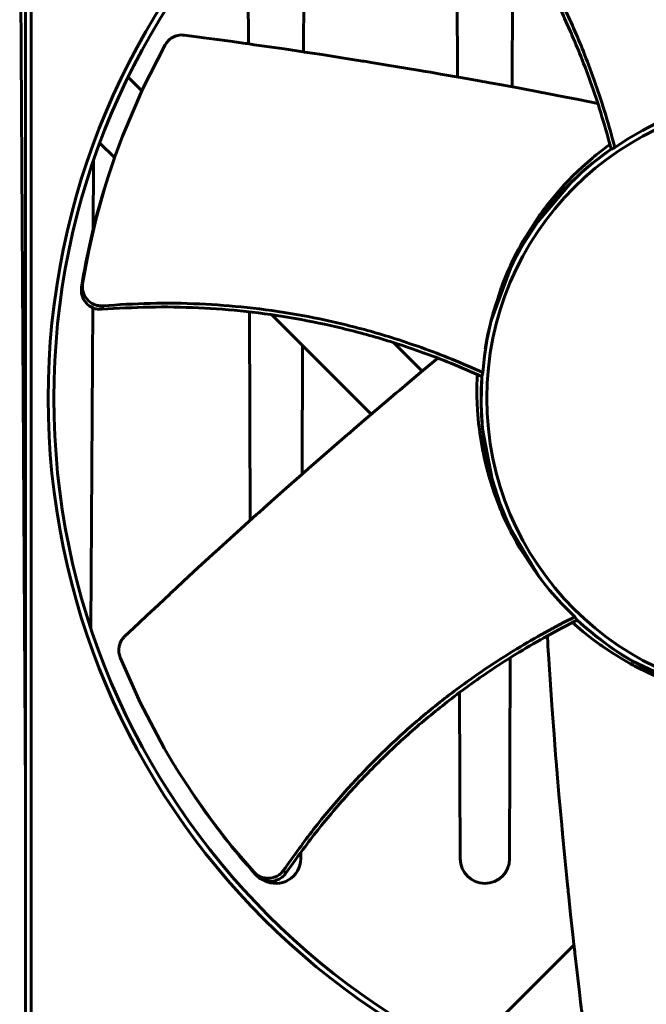
# Model space of a CAD drawing. Units: millimetres. Extents: x 0 to 420, y 0 to 594.
# Drawn here: x 65 to 98, y 46 to 98 of the extents above; entities that cross this region are included whole.
import ezdxf

# ---------------------------------------------------------------- set-up
doc = ezdxf.new("R2010")
doc.units = ezdxf.units.MM
doc.linetypes.add('K5LT_BASIC', pattern=[0])
doc.layers.add('Системный слой (1)', color=7, linetype='Continuous', true_color=0x909090)

# ---------------------------------------------------------------- blocks, each defined once
blk = doc.blocks.new('U171')
at = {"layer": 'Системный слой (1)', "color": 150, "linetype": 'K5LT_BASIC', "lineweight": 60, "true_color": 0x0080ff}
for p, q in [((69.873, 91.042), (69.103, 91.812)), ((83.388, 77.527), (78.148, 82.766))]:
    blk.add_line(p, q, dxfattribs=at)
blk = doc.blocks.new('U172')
at = {"layer": 'Системный слой (1)', "color": 150, "linetype": 'K5LT_BASIC', "lineweight": 60, "true_color": 0x0080ff}
for start, end in [(73.8838, 114.7205), (22.8838, 67.0317), (124.8838, 170.6853), (331.8838, 12.7205), (175.8838, 180), (180, 216.7205), (280.8838, 321.7205), (226.8838, 280.0847)]:
    blk.add_arc((105.178, 78.365), 16, start, end, dxfattribs=at)
blk = doc.blocks.new('U173')
at = {"layer": 'Системный слой (1)', "color": 150, "linetype": 'K5LT_BASIC', "lineweight": 60, "true_color": 0x0080ff}
for p, q in [((70.59, 95.275), (71.306, 94.558)), ((84.567, 81.298), (86.001, 79.864))]:
    blk.add_line(p, q, dxfattribs=at)
blk = doc.blocks.new('U174')
at = {"layer": 'Системный слой (1)', "color": 150, "linetype": 'K5LT_BASIC', "lineweight": 60, "true_color": 0x0080ff}
for p, q in [((116.491, 67.051), (116.38, 66.939)), ((108.884, 59.443), (107.708, 58.267)), ((94.591, 45.151), (91.73, 42.29))]:
    blk.add_line(p, q, dxfattribs=at)
blk = doc.blocks.new('U175')
at = {"layer": 'Системный слой (1)', "color": 150, "linetype": 'K5LT_BASIC', "lineweight": 60, "true_color": 0x0080ff}
for p, q in [((107.162, 102.976), (118.625, 114.44)), ((93.864, 89.678), (93.883, 89.697))]:
    blk.add_line(p, q, dxfattribs=at)
blk = doc.blocks.new('U177')
at = {"layer": 'Системный слой (1)', "color": 150, "linetype": 'K5LT_BASIC', "lineweight": 60, "true_color": 0x0080ff}
for p, q in [((92.666, 65.816), (92.664, 65.849)), ((92.685, 65.487), (92.666, 65.816)), ((92.699, 65.267), (92.685, 65.487)), ((92.708, 65.118), (92.699, 65.267)), ((92.714, 65.015), (92.708, 65.118)), ((92.719, 64.938), (92.714, 65.015)), ((92.722, 64.894), (92.719, 64.938)), ((92.792, 63.817), (92.722, 64.894)), ((92.865, 62.748), (92.792, 63.817)), ((92.903, 62.213), (92.865, 62.748)), ((92.922, 61.946), (92.903, 62.213)), ((92.932, 61.812), (92.922, 61.946)), ((92.937, 61.746), (92.932, 61.812)), ((93.019, 60.652), (92.937, 61.746)), ((93.103, 59.583), (93.019, 60.652)), ((93.147, 59.049), (93.103, 59.583)), ((93.169, 58.782), (93.147, 59.049)), ((93.18, 58.649), (93.169, 58.782)), ((93.186, 58.582), (93.18, 58.649)), ((93.279, 57.493), (93.186, 58.582)), ((93.374, 56.426), (93.279, 57.493)), ((93.422, 55.893), (93.374, 56.426)), ((93.447, 55.627), (93.422, 55.893)), ((93.459, 55.494), (93.447, 55.627)), ((93.466, 55.427), (93.459, 55.494)), ((93.569, 54.34), (93.466, 55.427)), ((93.674, 53.277), (93.569, 54.34)), ((93.728, 52.745), (93.674, 53.277)), ((93.755, 52.479), (93.728, 52.745)), ((93.769, 52.347), (93.755, 52.479)), ((93.776, 52.28), (93.769, 52.347)), ((93.892, 51.177), (93.776, 52.28)), ((94.005, 50.127), (93.892, 51.177)), ((94.064, 49.602), (94.005, 50.127)), ((94.093, 49.34), (94.064, 49.602)), ((94.108, 49.208), (94.093, 49.34)), ((94.115, 49.143), (94.108, 49.208)), ((94.231, 48.13), (94.115, 49.143)), ((94.355, 47.078), (94.231, 48.13)), ((94.418, 46.552), (94.355, 47.078)), ((94.45, 46.289), (94.418, 46.552)), ((94.466, 46.157), (94.45, 46.289)), ((94.474, 46.092), (94.466, 46.157)), ((94.576, 45.279), (94.474, 46.092)), ((94.681, 44.45), (94.576, 45.279)), ((94.752, 43.897), (94.681, 44.45)), ((94.8, 43.528), (94.752, 43.897)), ((94.886, 42.86), (94.8, 43.528))]:
    blk.add_line(p, q, dxfattribs=at)
blk = doc.blocks.new('U179')
at = {"layer": 'Системный слой (1)', "color": 150, "linetype": 'K5LT_BASIC', "lineweight": 60, "true_color": 0x0080ff}
for p, q in [((94.711, 66.259), (94.24, 66.684)), ((95.836, 65.373), (94.711, 66.259)), ((96.43, 64.967), (95.836, 65.373)), ((96.734, 64.774), (96.43, 64.967)), ((96.888, 64.679), (96.734, 64.774)), ((96.966, 64.633), (96.888, 64.679)), ((97.117, 64.543), (96.966, 64.633)), ((99.564, 63.38), (97.117, 64.543)), ((100.876, 62.953), (99.564, 63.38)), ((101.554, 62.78), (100.876, 62.953)), ((101.899, 62.704), (101.554, 62.78)), ((102.073, 62.669), (101.899, 62.704)), ((102.16, 62.652), (102.073, 62.669)), ((105.247, 62.363), (102.16, 62.652))]:
    blk.add_line(p, q, dxfattribs=at)
blk = doc.blocks.new('U180')
at = {"layer": 'Системный слой (1)', "color": 150, "linetype": 'K5LT_BASIC', "lineweight": 60, "true_color": 0x0080ff}
for p, q in [((94.53, 66.091), (93.993, 66.556)), ((95.048, 65.68), (94.53, 66.091)), ((95.313, 65.483), (95.048, 65.68)), ((95.447, 65.387), (95.313, 65.483)), ((95.515, 65.339), (95.447, 65.387)), ((95.548, 65.315), (95.515, 65.339)), ((96.175, 64.898), (95.548, 65.315)), ((96.75, 64.55), (96.175, 64.898)), ((97.043, 64.384), (96.75, 64.55)), ((97.191, 64.303), (97.043, 64.384)), ((97.266, 64.264), (97.191, 64.303)), ((97.303, 64.244), (97.266, 64.264)), ((97.987, 63.903), (97.303, 64.244)), ((98.608, 63.627), (97.987, 63.903)), ((98.924, 63.498), (98.608, 63.627)), ((99.084, 63.436), (98.924, 63.498)), ((99.164, 63.406), (99.084, 63.436)), ((99.204, 63.391), (99.164, 63.406)), ((99.267, 63.368), (99.204, 63.391)), ((100.254, 63.04), (99.267, 63.368)), ((100.761, 62.898), (100.254, 63.04)), ((101.017, 62.833), (100.761, 62.898)), ((101.146, 62.802), (101.017, 62.833)), ((101.211, 62.787), (101.146, 62.802)), ((101.243, 62.78), (101.211, 62.787)), ((101.633, 62.695), (101.243, 62.78)), ((101.989, 62.626), (101.633, 62.695)), ((102.168, 62.594), (101.989, 62.626)), ((102.257, 62.579), (102.168, 62.594)), ((102.302, 62.572), (102.257, 62.579)), ((102.325, 62.568), (102.302, 62.572)), ((102.54, 62.535), (102.325, 62.568)), ((102.992, 62.475), (102.54, 62.535)), ((103.219, 62.449), (102.992, 62.475)), ((103.333, 62.438), (103.219, 62.449)), ((103.39, 62.432), (103.333, 62.438)), ((103.419, 62.429), (103.39, 62.432)), ((105.121, 62.361), (103.419, 62.429)), ((106.064, 62.4), (105.121, 62.361)), ((107.019, 62.496), (106.064, 62.4)), ((107.985, 62.651), (107.019, 62.496))]:
    blk.add_line(p, q, dxfattribs=at)
blk = doc.blocks.new('U196')
at = {"layer": 'Системный слой (1)', "color": 150, "linetype": 'K5LT_BASIC', "lineweight": 60, "true_color": 0x0080ff}
for p, q in [((103.442, 94.367), (104.478, 94.469)), ((104.478, 94.469), (104.545, 94.473)), ((104.545, 94.473), (104.588, 94.476)), ((104.588, 94.476), (104.673, 94.481)), ((104.673, 94.481), (104.844, 94.489)), ((104.844, 94.489), (105.185, 94.5)), ((105.185, 94.5), (105.865, 94.501)), ((105.865, 94.501), (106.628, 94.467)), ((106.628, 94.467), (106.67, 94.464)), ((106.67, 94.464), (106.754, 94.458)), ((106.754, 94.458), (106.922, 94.445)), ((106.922, 94.445), (107.258, 94.413)), ((107.258, 94.413), (107.924, 94.329)), ((100.711, 93.77), (101.148, 93.898)), ((101.148, 93.898), (101.359, 93.955)), ((101.359, 93.955), (101.381, 93.961)), ((101.381, 93.961), (101.425, 93.973)), ((101.425, 93.973), (101.513, 93.996)), ((101.513, 93.996), (101.69, 94.04)), ((101.69, 94.04), (102.043, 94.121)), ((102.043, 94.121), (102.433, 94.203)), ((102.433, 94.203), (102.466, 94.209)), ((102.466, 94.209), (102.531, 94.221)), ((102.531, 94.221), (102.661, 94.245)), ((102.661, 94.245), (102.922, 94.29)), ((102.922, 94.29), (103.442, 94.367)), ((107.924, 94.329), (108.658, 94.204)), ((108.658, 94.204), (108.691, 94.198)), ((108.691, 94.198), (108.755, 94.185)), ((108.755, 94.185), (108.883, 94.159)), ((108.883, 94.159), (109.139, 94.103)), ((109.139, 94.103), (109.647, 93.98)), ((109.647, 93.98), (109.77, 93.947)), ((98.72, 93.008), (100.303, 93.638)), ((100.303, 93.638), (100.33, 93.647)), ((100.33, 93.647), (100.385, 93.665)), ((100.385, 93.665), (100.493, 93.701)), ((100.493, 93.701), (100.711, 93.77)), ((97.67, 92.478), (98.41, 92.861)), ((98.487, 92.898), (98.564, 92.935)), ((98.564, 92.935), (98.642, 92.972)), ((98.642, 92.972), (98.72, 93.008)), ((96.94, 92.05), (97.67, 92.478)), ((96.221, 91.578), (96.94, 92.05))]:
    blk.add_line(p, q, dxfattribs=at)
blk = doc.blocks.new('U197')
at = {"layer": 'Системный слой (1)', "color": 150, "linetype": 'K5LT_BASIC', "lineweight": 60, "true_color": 0x0080ff}
for p, q in [((94.943, 90.665), (95.974, 91.456)), ((95.974, 91.456), (96.026, 91.492)), ((94.211, 90.015), (94.451, 90.237)), ((94.451, 90.237), (94.943, 90.665)), ((92.157, 87.666), (93.914, 89.728)), ((93.914, 89.728), (94.033, 89.845)), ((94.033, 89.845), (94.092, 89.902)), ((94.092, 89.902), (94.211, 90.015)), ((91.404, 86.509), (92.157, 87.666)), ((91.062, 85.898), (91.404, 86.509)), ((90.82, 85.426), (90.899, 85.584)), ((90.899, 85.584), (91.062, 85.898)), ((89.703, 82.439), (90.781, 85.346)), ((90.781, 85.346), (90.82, 85.426))]:
    blk.add_line(p, q, dxfattribs=at)
blk = doc.blocks.new('U198')
at = {"layer": 'Системный слой (1)', "color": 150, "linetype": 'K5LT_BASIC', "lineweight": 60, "true_color": 0x0080ff}
for p, q in [((72.542, 96.983), (71.361, 94.675)), ((71.361, 94.675), (70.29, 92.171)), ((70.29, 92.171), (69.94, 91.229)), ((69.853, 90.984), (69.739, 90.654)), ((69.911, 91.147), (69.853, 90.984)), ((69.94, 91.229), (69.911, 91.147)), ((69.739, 90.654), (69.519, 89.985)), ((69.519, 89.985), (69.356, 89.46)), ((69.356, 89.46), (68.902, 87.832)), ((68.902, 87.832), (68.511, 86.144)), ((68.511, 86.144), (68.19, 84.401))]:
    blk.add_line(p, q, dxfattribs=at)
blk = doc.blocks.new('U199')
at = {"layer": 'Системный слой (1)', "color": 150, "linetype": 'K5LT_BASIC', "lineweight": 60, "true_color": 0x0080ff}
for p, q in [((95.235, 91.184), (95.44, 91.348)), ((95.44, 91.348), (95.856, 91.665)), ((95.856, 91.665), (95.958, 91.74)), ((94.5, 90.546), (95.059, 91.038)), ((95.059, 91.038), (95.084, 91.059)), ((95.084, 91.059), (95.134, 91.101)), ((95.134, 91.101), (95.235, 91.184)), ((94.015, 90.081), (94.5, 90.546)), ((93.605, 89.656), (93.663, 89.718)), ((93.663, 89.718), (93.779, 89.84)), ((93.779, 89.84), (94.015, 90.081)), ((93.07, 89.053), (93.576, 89.625)), ((93.576, 89.625), (93.605, 89.656)), ((92.643, 88.525), (93.07, 89.053)), ((92.335, 88.115), (92.437, 88.253)), ((92.437, 88.253), (92.643, 88.525)), ((91.649, 87.086), (92.222, 87.956)), ((92.222, 87.956), (92.261, 88.01)), ((92.261, 88.01), (92.285, 88.045)), ((92.285, 88.045), (92.335, 88.115)), ((91.252, 86.403), (91.381, 86.634)), ((91.381, 86.634), (91.649, 87.086)), ((90.959, 85.844), (91.142, 86.199)), ((91.142, 86.199), (91.158, 86.228)), ((91.158, 86.228), (91.189, 86.287)), ((91.189, 86.287), (91.252, 86.403)), ((90.801, 85.518), (90.959, 85.844)), ((90.57, 85.009), (90.658, 85.209)), ((90.658, 85.209), (90.667, 85.229)), ((90.667, 85.229), (90.686, 85.271)), ((90.686, 85.271), (90.724, 85.354)), ((90.724, 85.354), (90.801, 85.518)), ((90.311, 84.375), (90.395, 84.588)), ((90.395, 84.588), (90.57, 85.009)), ((89.734, 82.562), (90.241, 84.188)), ((90.241, 84.188), (90.251, 84.215)), ((90.251, 84.215), (90.271, 84.268)), ((90.271, 84.268), (90.311, 84.375)), ((89.692, 82.395), (89.713, 82.478)), ((89.713, 82.478), (89.734, 82.562)), ((89.485, 81.412), (89.653, 82.228)), ((89.672, 82.311), (89.692, 82.395)), ((89.358, 80.576), (89.485, 81.412)), ((89.273, 79.719), (89.358, 80.576))]:
    blk.add_line(p, q, dxfattribs=at)
blk = doc.blocks.new('U200')
at = {"layer": 'Системный слой (1)', "color": 150, "linetype": 'K5LT_BASIC', "lineweight": 60, "true_color": 0x0080ff}
for p, q in [((73.547, 97.494), (74.214, 97.405)), ((74.214, 97.405), (74.583, 97.356)), ((74.583, 97.356), (75.135, 97.281)), ((75.135, 97.281), (75.963, 97.168)), ((75.963, 97.168), (76.775, 97.056)), ((76.775, 97.056), (76.84, 97.047)), ((76.84, 97.047), (76.971, 97.028)), ((76.971, 97.028), (77.234, 96.991)), ((77.234, 96.991), (77.758, 96.916)), ((77.758, 96.916), (78.807, 96.764)), ((78.807, 96.764), (79.815, 96.613)), ((79.815, 96.613), (79.88, 96.604)), ((79.88, 96.604), (80.011, 96.584)), ((80.011, 96.584), (80.272, 96.544)), ((80.272, 96.544), (80.794, 96.465)), ((80.794, 96.465), (81.838, 96.303)), ((81.838, 96.303), (82.933, 96.129)), ((82.933, 96.129), (82.999, 96.119)), ((82.999, 96.119), (83.131, 96.098)), ((83.131, 96.098), (83.395, 96.055)), ((83.395, 96.055), (83.922, 95.969)), ((83.922, 95.969), (84.977, 95.795)), ((84.977, 95.795), (86.053, 95.614)), ((86.053, 95.614), (86.119, 95.603)), ((86.119, 95.603), (86.251, 95.581)), ((86.251, 95.581), (86.514, 95.535)), ((86.514, 95.535), (87.042, 95.445)), ((87.042, 95.445), (88.097, 95.26)), ((88.097, 95.26), (89.173, 95.068)), ((89.173, 95.068), (89.239, 95.056)), ((89.239, 95.056), (89.371, 95.032)), ((89.371, 95.032), (89.634, 94.985)), ((89.634, 94.985), (90.161, 94.888)), ((90.161, 94.888), (91.216, 94.693)), ((91.216, 94.693), (92.292, 94.49)), ((92.292, 94.49), (92.358, 94.477)), ((92.358, 94.477), (92.488, 94.452)), ((92.488, 94.452), (92.748, 94.402)), ((92.748, 94.402), (93.27, 94.302)), ((93.27, 94.302), (94.313, 94.097)), ((94.313, 94.097), (95.321, 93.897))]:
    blk.add_line(p, q, dxfattribs=at)
blk = doc.blocks.new('U201')
at = {"layer": 'Системный слой (1)', "color": 150, "linetype": 'K5LT_BASIC', "lineweight": 60, "true_color": 0x0080ff}
for p, q in [((86.114, 79.822), (86.904, 80.479)), ((85.298, 79.14), (86.114, 79.822)), ((84.892, 78.798), (85.298, 79.14)), ((83.701, 77.79), (84.537, 78.499)), ((84.537, 78.499), (84.588, 78.541)), ((84.588, 78.541), (84.689, 78.627)), ((84.689, 78.627), (84.892, 78.798)), ((82.886, 77.094), (83.701, 77.79)), ((82.48, 76.744), (82.886, 77.094)), ((81.298, 75.723), (82.125, 76.439)), ((82.125, 76.439), (82.175, 76.482)), ((82.175, 76.482), (82.277, 76.57)), ((82.277, 76.57), (82.48, 76.744)), ((80.491, 75.019), (81.298, 75.723)), ((80.088, 74.667), (80.491, 75.019)), ((78.918, 73.635), (79.737, 74.357)), ((79.737, 74.357), (79.787, 74.402)), ((79.787, 74.402), (79.887, 74.49)), ((79.887, 74.49), (80.088, 74.667)), ((78.119, 72.925), (78.918, 73.635)), ((77.721, 72.569), (78.119, 72.925)), ((76.549, 71.515), (77.373, 72.257)), ((77.373, 72.257), (77.423, 72.302)), ((77.423, 72.302), (77.522, 72.391)), ((77.522, 72.391), (77.721, 72.569)), ((75.766, 70.805), (76.549, 71.515)), ((75.375, 70.45), (75.766, 70.805)), ((74.283, 69.449), (75.034, 70.138)), ((75.034, 70.138), (75.083, 70.183)), ((75.083, 70.183), (75.181, 70.272)), ((75.181, 70.272), (75.375, 70.45)), ((73.504, 68.73), (74.283, 69.449)), ((73.116, 68.37), (73.504, 68.73)), ((72.179, 67.494), (72.777, 68.054)), ((72.777, 68.054), (72.826, 68.099)), ((72.826, 68.099), (72.922, 68.19)), ((72.922, 68.19), (73.116, 68.37)), ((71.57, 66.922), (72.179, 67.494)), ((71.165, 66.539), (71.57, 66.922)), ((70.894, 66.284), (71.165, 66.539)), ((70.405, 65.821), (70.894, 66.284))]:
    blk.add_line(p, q, dxfattribs=at)
blk = doc.blocks.new('U202')
at = {"layer": 'Системный слой (1)', "color": 150, "linetype": 'K5LT_BASIC', "lineweight": 60, "true_color": 0x0080ff}
for p, q in [((89.178, 78.152), (89.212, 79.45)), ((89.212, 79.45), (89.216, 79.514)), ((89.201, 77.5), (89.178, 78.152)), ((89.222, 77.173), (89.201, 77.5)), ((89.235, 77.01), (89.222, 77.173)), ((89.242, 76.928), (89.235, 77.01)), ((89.258, 76.762), (89.242, 76.928)), ((89.755, 74.099), (89.258, 76.762)), ((90.181, 72.786), (89.755, 74.099)), ((90.44, 72.135), (90.181, 72.786)), ((90.581, 71.812), (90.44, 72.135)), ((90.655, 71.65), (90.581, 71.812)), ((90.692, 71.57), (90.655, 71.65)), ((92.273, 68.902), (90.692, 71.57))]:
    blk.add_line(p, q, dxfattribs=at)
blk = doc.blocks.new('U203')
at = {"layer": 'Системный слой (1)', "color": 150, "linetype": 'K5LT_BASIC', "lineweight": 60, "true_color": 0x0080ff}
for p, q in [((70.17, 64.719), (71.22, 62.349)), ((71.22, 62.349), (72.492, 59.941)), ((72.492, 59.941), (73.004, 59.075)), ((73.004, 59.075), (73.049, 59.001)), ((73.049, 59.001), (73.14, 58.854)), ((73.14, 58.854), (73.325, 58.558)), ((73.325, 58.558), (73.707, 57.966)), ((73.707, 57.966), (74.012, 57.509)), ((74.012, 57.509), (74.991, 56.131)), ((74.991, 56.131), (76.057, 54.765)), ((76.057, 54.765), (77.21, 53.419))]:
    blk.add_line(p, q, dxfattribs=at)
blk = doc.blocks.new('U204')
at = {"layer": 'Системный слой (1)', "color": 150, "linetype": 'K5LT_BASIC', "lineweight": 60, "true_color": 0x0080ff}
for p, q in [((88.959, 78.967), (88.975, 79.49)), ((88.975, 79.49), (88.981, 79.617)), ((88.958, 78.705), (88.959, 78.967)), ((88.959, 78.574), (88.958, 78.705)), ((88.96, 78.509), (88.959, 78.574)), ((88.961, 78.476), (88.96, 78.509)), ((88.991, 77.732), (88.961, 78.476)), ((89.048, 77.063), (88.991, 77.732)), ((89.086, 76.728), (89.048, 77.063)), ((89.108, 76.561), (89.086, 76.728)), ((89.119, 76.477), (89.108, 76.561)), ((89.125, 76.435), (89.119, 76.477)), ((89.251, 75.682), (89.125, 76.435)), ((89.393, 75.017), (89.251, 75.682)), ((89.475, 74.686), (89.393, 75.017)), ((89.519, 74.52), (89.475, 74.686)), ((89.541, 74.438), (89.519, 74.52)), ((89.552, 74.396), (89.541, 74.438)), ((89.571, 74.332), (89.552, 74.396)), ((89.886, 73.34), (89.571, 74.332)), ((90.069, 72.847), (89.886, 73.34)), ((90.167, 72.601), (90.069, 72.847)), ((90.218, 72.479), (90.167, 72.601)), ((90.243, 72.418), (90.218, 72.479)), ((90.256, 72.387), (90.243, 72.418)), ((90.417, 72.022), (90.256, 72.387)), ((90.57, 71.694), (90.417, 72.022)), ((90.65, 71.53), (90.57, 71.694)), ((90.691, 71.449), (90.65, 71.53)), ((90.711, 71.408), (90.691, 71.449)), ((90.721, 71.388), (90.711, 71.408)), ((90.821, 71.194), (90.721, 71.388)), ((91.038, 70.793), (90.821, 71.194)), ((91.151, 70.594), (91.038, 70.793)), ((91.208, 70.495), (91.151, 70.594)), ((91.237, 70.446), (91.208, 70.495)), ((91.252, 70.421), (91.237, 70.446)), ((92.197, 69.004), (91.252, 70.421)), ((92.783, 68.263), (92.197, 69.004)), ((93.422, 67.547), (92.783, 68.263)), ((94.115, 66.857), (93.422, 67.547))]:
    blk.add_line(p, q, dxfattribs=at)
blk = doc.blocks.new('U207')
at = {"layer": 'Системный слой (1)', "color": 150, "linetype": 'K5LT_BASIC', "lineweight": 60, "true_color": 0x0080ff}
for p, q in [((90.852, 103.327), (90.822, 94.77)), ((90.715, 64.701), (90.678, 54.11))]:
    blk.add_line(p, q, dxfattribs=at)
blk = doc.blocks.new('U210')
at = {"layer": 'Системный слой (1)', "color": 150, "linetype": 'K5LT_BASIC', "lineweight": 60, "true_color": 0x0080ff}
for p, q in [((87.931, 95.286), (87.889, 107.35)), ((88.078, 54.11), (88.047, 62.874))]:
    blk.add_line(p, q, dxfattribs=at)
blk = doc.blocks.new('U211')
at = {"layer": 'Системный слой (1)', "color": 150, "linetype": 'K5LT_BASIC', "lineweight": 60, "true_color": 0x0080ff}
for p, q in [((79.867, 107.375), (79.829, 96.608)), ((79.774, 81.141), (79.75, 74.36)), ((79.679, 54.442), (79.678, 54.11))]:
    blk.add_line(p, q, dxfattribs=at)
blk = doc.blocks.new('U212')
at = {"layer": 'Системный слой (1)', "color": 150, "linetype": 'K5LT_BASIC', "lineweight": 60, "true_color": 0x0080ff}
blk.add_line((65.178, 57.531), (64.878, 110.426), dxfattribs=at)
blk = doc.blocks.new('U215')
at = {"layer": 'Системный слой (1)', "color": 150, "linetype": 'K5LT_BASIC', "lineweight": 60, "true_color": 0x0080ff}
for p, q in [((68.767, 90.875), (68.746, 87.249)), ((68.723, 83.132), (68.627, 66.268))]:
    blk.add_line(p, q, dxfattribs=at)
blk = doc.blocks.new('U218')
at = {"layer": 'Системный слой (1)', "color": 150, "linetype": 'K5LT_BASIC', "lineweight": 60, "true_color": 0x0080ff}
for p, q in [((76.925, 97.035), (76.899, 104.49)), ((77.014, 71.926), (76.975, 82.918))]:
    blk.add_line(p, q, dxfattribs=at)

msp = doc.modelspace()

# ---------------------------------------------------------------- linework, layer by layer
at = {"layer": 'Системный слой (1)', "color": 150, "linetype": 'K5LT_BASIC', "lineweight": 60, "true_color": 0x0080ff}
for p, q in [((65.178, 40.365), (65.178, 116.365)), ((65.478, 116.365), (65.478, 40.365)), ((96.027, 91.49), (96.221, 91.578)), ((69.294, 89.253), (69.356, 89.46)), ((68.19, 84.401), (68.135, 84.205)), ((69.251, 83.24), (69.199, 83.052)), ((89.219, 79.513), (89.273, 79.719)), ((94.242, 66.685), (94.115, 66.857)), ((74.133, 57.33), (74.012, 57.509)), ((77.21, 53.419), (77.328, 53.253)), ((78.779, 53.512), (78.893, 53.354)), ((88.268, 43.777), (94.07, 49.579))]:
    msp.add_line(p, q, dxfattribs=at)
for radius in [38.8, 38.5, 15.7]:
    msp.add_circle((105.178, 78.365), radius, dxfattribs=at)
for centre, radius, start, end in [((87.415, 81.278), 2, 225, 227.9511), ((78.378, 54.115), 1.3, 241.3354, 359.7965), ((89.378, 54.115), 1.3, 180.2035, 359.7965)]:
    msp.add_arc(centre, radius, start, end, dxfattribs=at)
for points, knots in [([(86.178, 109.275), (86.74, 108.659), (87.885, 107.405), (89.448, 105.404), (90.913, 103.283), (92.224, 101.093), (93.411, 98.785), (94.321, 96.696), (95.024, 94.814), (95.564, 93.181), (95.871, 92.06), (96.027, 91.49)], [0, 0, 0, 0, 0.122543, 0.24939, 0.371726, 0.499011, 0.621138, 0.749436, 0.830345, 0.913693, 1, 1, 1, 1]), ([(96.221, 91.578), (96.066, 92.148), (95.761, 93.27), (95.224, 94.905), (94.522, 96.788), (93.613, 98.879), (92.424, 101.186), (91.111, 103.373), (89.642, 105.49), (88.072, 107.488), (86.922, 108.739), (86.357, 109.353)], [0, 0, 0, 0, 0.086313, 0.169658, 0.250587, 0.378934, 0.501112, 0.628113, 0.750446, 0.877343, 1, 1, 1, 1]), ([(72.542, 96.983), (72.591, 97.057), (72.688, 97.206), (72.913, 97.38), (73.153, 97.477), (73.373, 97.508), (73.49, 97.499), (73.547, 97.494)], [0, 0, 0, 0, 0.250283, 0.500659, 0.749995, 0.878236, 1, 1, 1, 1]), ([(68.135, 84.205), (68.128, 84.133), (68.115, 83.991), (68.166, 83.705), (68.342, 83.368), (68.666, 83.137), (68.967, 83.05), (69.122, 83.051), (69.199, 83.052)], [0, 0, 0, 0, 0.126564, 0.251269, 0.50062, 0.749395, 0.874845, 1, 1, 1, 1]), ([(69.251, 83.24), (69.174, 83.239), (69.019, 83.237), (68.717, 83.324), (68.394, 83.558), (68.219, 83.897), (68.169, 84.185), (68.183, 84.329), (68.19, 84.401)], [0, 0, 0, 0, 0.12473, 0.249642, 0.497652, 0.747367, 0.872659, 1, 1, 1, 1]), ([(69.199, 83.052), (70.032, 83.101), (71.726, 83.201), (74.266, 83.157), (76.836, 82.96), (79.362, 82.601), (81.903, 82.071), (84.099, 81.464), (86.004, 80.826), (87.613, 80.218), (88.677, 79.751), (89.219, 79.513)], [0, 0, 0, 0, 0.122543, 0.24939, 0.371726, 0.499011, 0.621138, 0.749436, 0.830345, 0.913693, 1, 1, 1, 1]), ([(89.273, 79.719), (88.732, 79.958), (87.668, 80.427), (86.059, 81.038), (84.154, 81.678), (81.957, 82.287), (79.416, 82.815), (76.89, 83.171), (74.321, 83.362), (71.779, 83.399), (70.084, 83.293), (69.251, 83.24)], [0, 0, 0, 0, 0.086313, 0.169658, 0.250587, 0.378934, 0.501112, 0.628113, 0.750446, 0.877343, 1, 1, 1, 1]), ([(94.115, 66.857), (93.589, 66.586), (92.555, 66.055), (91.069, 65.189), (89.372, 64.111), (87.516, 62.787), (85.506, 61.145), (83.64, 59.406), (81.875, 57.529), (80.247, 55.578), (79.263, 54.193), (78.779, 53.512)], [0, 0, 0, 0, 0.086313, 0.169658, 0.250587, 0.378934, 0.501112, 0.628113, 0.750446, 0.877343, 1, 1, 1, 1]), ([(78.893, 53.354), (79.379, 54.032), (80.367, 55.412), (82, 57.357), (83.77, 59.231), (85.639, 60.968), (87.65, 62.61), (89.504, 63.934), (91.199, 65.013), (92.684, 65.88), (93.717, 66.414), (94.242, 66.685)], [0, 0, 0, 0, 0.122543, 0.24939, 0.371726, 0.499011, 0.621138, 0.749436, 0.830345, 0.913693, 1, 1, 1, 1]), ([(70.17, 64.719), (70.143, 64.804), (70.089, 64.972), (70.095, 65.257), (70.171, 65.504), (70.285, 65.695), (70.366, 65.78), (70.405, 65.821)], [0, 0, 0, 0, 0.250283, 0.500659, 0.749995, 0.878236, 1, 1, 1, 1]), ([(78.779, 53.512), (78.731, 53.452), (78.635, 53.33), (78.378, 53.151), (77.993, 53.046), (77.619, 53.124), (77.364, 53.266), (77.261, 53.368), (77.21, 53.419)], [0, 0, 0, 0, 0.12473, 0.249642, 0.497652, 0.747367, 0.872659, 1, 1, 1, 1]), ([(77.328, 53.253), (77.379, 53.202), (77.481, 53.102), (77.735, 52.962), (78.108, 52.887), (78.491, 52.993), (78.749, 53.172), (78.845, 53.293), (78.893, 53.354)], [0, 0, 0, 0, 0.126564, 0.251269, 0.50062, 0.749395, 0.874845, 1, 1, 1, 1])]:
    msp.add_open_spline(points, degree=3, knots=knots, dxfattribs=at)
for points in [[(69.294, 89.253), (68.811, 87.662), (68.414, 85.97), (68.135, 84.205)], [(74.133, 57.33), (75.066, 55.953), (76.131, 54.581), (77.328, 53.253)]]:
    msp.add_open_spline(points, degree=3, dxfattribs=at)

# ---------------------------------------------------------------- block references
at = {"layer": 'Системный слой (1)'}
for name in ['U175', 'U212', 'U211', 'U210', 'U218', 'U207', 'U198', 'U200', 'U173', 'U172', 'U196', 'U171', 'U199', 'U197', 'U215', 'U201', 'U204', 'U202', 'U174', 'U180', 'U179', 'U177', 'U203']:
    msp.add_blockref(name, (0, 0), dxfattribs=at)

doc.saveas('drawing.dxf')
